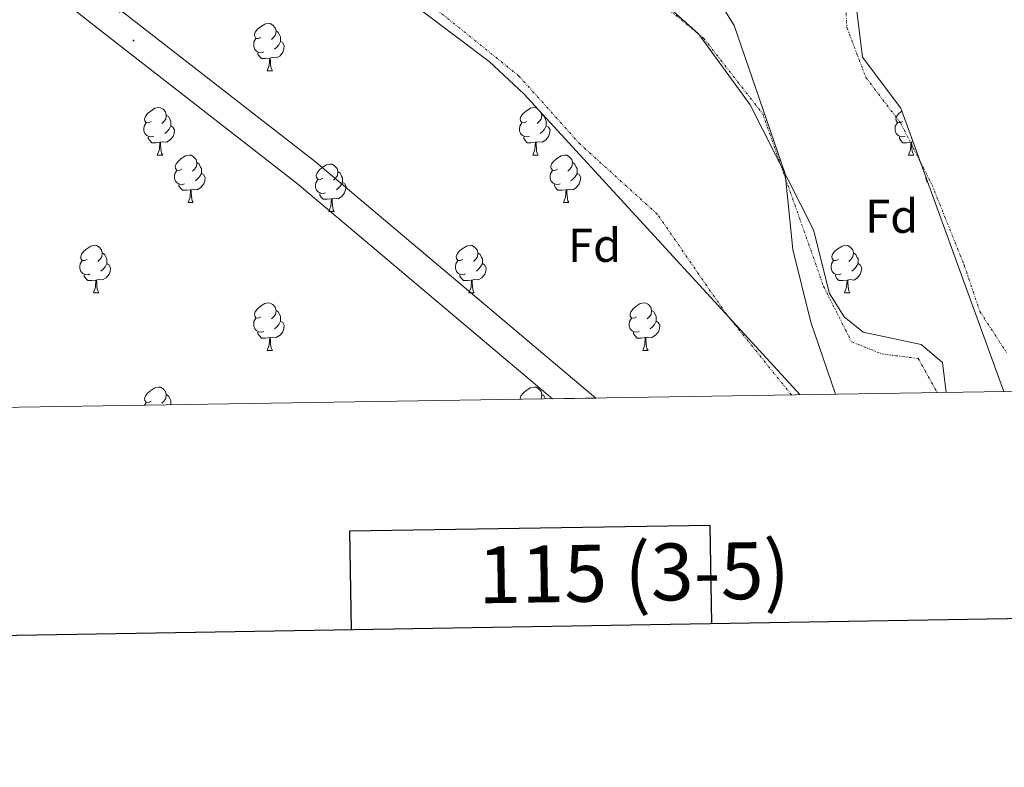
# Model space of a CAD drawing. Units: metres. Extents: x 606130 to 610632, y 4756622 to 4759662.
# Drawn here: x 608649 to 608857, y 4756977 to 4757135 of the extents above; entities that cross this region are included whole.
import ezdxf
from ezdxf.enums import TextEntityAlignment as Align

# ---------------------------------------------------------------- set-up
doc = ezdxf.new("R2010")
doc.units = ezdxf.units.M
doc.header["$MEASUREMENT"] = 0
doc.linetypes.add('MORSE_D', pattern=[1.25, 0.5, -0.25, 0, -0.25, 0, -0.25])
doc.linetypes.add('TRAZOSX2', pattern=[1.5, 1, -0.5])
for name, color, linetype, lineweight in [('Carátula', 7, 'Continuous', 5), ('Level 21', 19, 'Continuous', 0), ('Level 35', 92, 'TRAZOSX2', 0), ('Level 36', 19, 'Continuous', 40), ('Level 37', 92, 'Continuous', 0), ('Level 5', 36, 'Continuous', 0), ('Level 54', 13, 'Continuous', 0), ('Level 61', 19, 'Continuous', 0), ('Level 63', 7, 'Continuous', 0), ('Level 7', 19, 'Continuous', 0)]:
    doc.layers.add(name, color=color, linetype=linetype, lineweight=lineweight)
doc.styles.add('Arial', font='ARIAL.TTF', dxfattribs={"height": 0.2})

# ---------------------------------------------------------------- blocks, each defined once
blk = doc.blocks.new('5PATER')
at = {"layer": 'Carátula', "linetype": 'Continuous', "lineweight": 5}
h = blk.add_hatch(color=250, dxfattribs=at)
edge = h.paths.add_edge_path()
edge.add_ellipse((0, 0), major_axis=(-1.33, -1.34), ratio=0.999422, start_angle=0, end_angle=360)

msp = doc.modelspace()

# ---------------------------------------------------------------- linework, layer by layer
at = {"layer": 'Level 21', "color": 19, "linetype": 'Continuous', "lineweight": 13}
for points in [[(608761.85, 4757055.01, 517.47), (608708, 4757100.37, 517.31), (608667, 4757132.24, 517.3), (608653.26, 4757143.05, 517.86), (608643.37, 4757151.05, 517.86), (608620.17, 4757170.03, 519.03), (608595.54, 4757190.54, 518.37), (608558.51, 4757219.92, 518.64), (608533.25, 4757242.32, 518.7), (608501.79, 4757267.02, 518.47), (608479.19, 4757285.69, 518.49), (608459.7, 4757302.05, 518.43), (608421.85, 4757334.72, 517.69), (608368.63, 4757378.24, 516.87), (608285.85, 4757446.12, 517.21), (608239.44, 4757485.46, 517.5), (608209.04, 4757511.42, 517.23), (608178.38, 4757535.59, 517.56), (608086.48, 4757611.5, 517.78)], [(608770.95, 4757055.15, 517.49), (608711.77, 4757105.02, 517.31), (608670.67, 4757136.96, 517.3), (608670.39, 4757136.54, 517.3)]]:
    msp.add_polyline3d(points, dxfattribs=at)
at = {"layer": 'Level 35', "color": 92, "linetype": 'Continuous', "lineweight": 0, "ltscale": 0.5}
for points in [[(608849.13, 4757212.19, 522.26), (608846.03, 4757202.69, 522.73), (608841.5, 4757193.04, 523.14), (608832.63, 4757180.96, 523.43), (608827.62, 4757171.34, 523.9), (608826.21, 4757166.58, 523.99), (608825.93, 4757164.09, 523.91), (608825.18, 4757144.3, 522.81), (608827.33, 4757127.06, 523.03), (608835.39, 4757116.33, 523.3), (608857.13, 4757056.52, 522.75)], [(608844.98, 4757056.32, 522.13), (608844.21, 4757062.66, 522.13), (608839.69, 4757066.43, 522.06), (608827.42, 4757069.03, 521.6), (608823.44, 4757072.29, 521.43), (608820.32, 4757077.23, 521.25), (608816.96, 4757090.62, 521), (608803.58, 4757117.03, 519.5), (608792.66, 4757132.04, 520.03), (608768.85, 4757153.36, 518.99)], [(608734.52, 4757136.66, 515.86), (608748.45, 4757126.2, 517.89), (608755.74, 4757119.37, 518.15), (608814.12, 4757055.84, 520.31)]]:
    msp.add_polyline3d(points, dxfattribs=at)
at = {"layer": 'Level 36', "color": 8, "linetype": 'MORSE_D', "lineweight": 0}
for points in [[(608858.59, 4757242.78, 522.42), (608851.77, 4757223.1, 522.42), (608843.98, 4757202.42, 522.93), (608835.57, 4757184.42, 523.67), (608827.28, 4757168.28, 524.07), (608822.95, 4757150.84, 523.91), (608824, 4757133.36, 523.79), (608828.03, 4757122.78, 523.81), (608835.41, 4757113.1, 523.32), (608841.94, 4757100.23, 522.75), (608848.78, 4757083.2, 522.79), (608852.1, 4757073.4, 522.75), (608857.72, 4757064.79, 522.67)], [(608812.3, 4757055.81, 519.23), (608798.52, 4757072.9, 518.55), (608783.95, 4757093.98, 518.09), (608767.66, 4757108.72, 517.82), (608754.74, 4757123.1, 516.9), (608722.14, 4757149.41, 515.84)], [(608777.77, 4757144.24, 518.41), (608793.75, 4757131.09, 519), (608806.23, 4757115.12, 519.04), (608819.09, 4757078.69, 519.73), (608824.98, 4757067.03, 520.16), (608831.41, 4757064.45, 521.08), (608839.09, 4757063.5, 521.26), (608843.08, 4757056.3, 521.38)]]:
    msp.add_polyline3d(points, dxfattribs=at)
at = {"layer": 'Level 36', "color": 92, "linetype": 'Continuous', "lineweight": 0}
for points in [[(608700.25, 4757131.27, 0.01), (608699.72, 4757131, 0.01), (608699.19, 4757131.06, 0.01), (608698.92, 4757131.43, 0.01), (608698.87, 4757131.85, 0.01), (608699.03, 4757132.37, 0.01), (608699.51, 4757132.97, 0.01), (608700.14, 4757133.5, 0.01), (608701.04, 4757134.08, 0.01), (608701.79, 4757134.24, 0.01), (608702.22, 4757134.19, 0.01), (608702.74, 4757133.87, 0.01), (608703.28, 4757133.29, 0.01), (608703.44, 4757132.65, 0.01), (608703.32, 4757131.8, 0.01), (608702.9, 4757131.27, 0.01), (608702.48, 4757130.84, 0.01)], [(608703.44, 4757132.65, 0.01), (608703.91, 4757132.33, 0.01), (608704.22, 4757131.69, 0.01), (608704.38, 4757131.37, 0.01), (608704.38, 4757130.79, 0.01), (608704.38, 4757130.37, 0.01), (608704.02, 4757129.68, 0.01), (608703.6, 4757129.2, 0.01), (608703.12, 4757128.78, 0.01)], [(608700.84, 4757128.19, 0.01), (608700.41, 4757128.03, 0.01), (608699.82, 4757128.09, 0.01), (608699.35, 4757128.3, 0.01), (608698.92, 4757128.72, 0.01), (608698.71, 4757129.31, 0.01), (608698.71, 4757129.73, 0.01), (608698.76, 4757130.31, 0.01), (608699.19, 4757131, 0.01)], [(608704.38, 4757130.37, 0.01), (608704.84, 4757130.12, 0.01), (608705.18, 4757129.5, 0.01), (608705.08, 4757128.78, 0.01), (608704.86, 4757128.14, 0.01), (608704.28, 4757127.4, 0.01), (608703.48, 4757126.92, 0.01), (608702.64, 4757127.02, 0.01), (608702.2, 4757126.89, 0.01)], [(608702.1, 4757126.89, 0.01), (608701.2, 4757126.81, 0.01), (608700.36, 4757126.81, 0.01), (608699.94, 4757127.24, 0.01), (608699.62, 4757127.71, 0.01), (608699.62, 4757128.03, 0.01)], [(608701.55, 4757124.21, 0.01), (608701.98, 4757125.37, 0.01), (608702.1, 4757126.89, 0.01), (608702.2, 4757126.89, 0.01), (608702.24, 4757126.31, 0.01), (608702.28, 4757125.62, 0.01), (608702.34, 4757125.01, 0.01), (608702.46, 4757124.61, 0.01), (608702.68, 4757124.21, 0.01)], [(608701.55, 4757124.21, 0.01), (608702.68, 4757124.21, 0.01)], [(608677.06, 4757113.5, 0.01), (608676.53, 4757113.23, 0.01), (608676, 4757113.29, 0.01), (608675.74, 4757113.66, 0.01), (608675.68, 4757114.08, 0.01), (608675.84, 4757114.6, 0.01), (608676.32, 4757115.2, 0.01), (608676.96, 4757115.73, 0.01), (608677.86, 4757116.31, 0.01), (608678.6, 4757116.47, 0.01), (608679.03, 4757116.42, 0.01), (608679.56, 4757116.1, 0.01), (608680.09, 4757115.52, 0.01), (608680.25, 4757114.88, 0.01), (608680.14, 4757114.03, 0.01), (608679.71, 4757113.5, 0.01), (608679.29, 4757113.07, 0.01)], [(608756.39, 4757113.5, 0.01), (608755.86, 4757113.23, 0.01), (608755.33, 4757113.29, 0.01), (608755.06, 4757113.66, 0.01), (608755.01, 4757114.08, 0.01), (608755.17, 4757114.6, 0.01), (608755.65, 4757115.2, 0.01), (608756.28, 4757115.73, 0.01), (608757.18, 4757116.31, 0.01), (608757.93, 4757116.47, 0.01), (608758.35, 4757116.42, 0.01), (608758.57, 4757116.29, 0.01)], [(608759.46, 4757115.32, 0.01), (608759.57, 4757114.88, 0.01), (608759.46, 4757114.03, 0.01), (608759.04, 4757113.5, 0.01), (608758.62, 4757113.07, 0.01)], [(608835.72, 4757113.5, 0.01), (608835.18, 4757113.23, 0.01), (608834.66, 4757113.29, 0.01), (608834.39, 4757113.66, 0.01), (608834.34, 4757114.08, 0.01), (608834.5, 4757114.6, 0.01), (608834.98, 4757115.2, 0.01), (608835.61, 4757115.73, 0.01)], [(608677.65, 4757110.42, 0.01), (608677.22, 4757110.26, 0.01), (608676.64, 4757110.32, 0.01), (608676.16, 4757110.53, 0.01), (608675.74, 4757110.95, 0.01), (608675.52, 4757111.54, 0.01), (608675.52, 4757111.96, 0.01), (608675.58, 4757112.54, 0.01), (608676, 4757113.23, 0.01)], [(608680.25, 4757114.88, 0.01), (608680.72, 4757114.56, 0.01), (608681.04, 4757113.92, 0.01), (608681.2, 4757113.6, 0.01), (608681.2, 4757113.02, 0.01), (608681.2, 4757112.6, 0.01), (608680.83, 4757111.91, 0.01), (608680.41, 4757111.43, 0.01), (608679.93, 4757111.01, 0.01)], [(608756.97, 4757110.42, 0.01), (608756.55, 4757110.26, 0.01), (608755.96, 4757110.32, 0.01), (608755.49, 4757110.53, 0.01), (608755.06, 4757110.95, 0.01), (608754.85, 4757111.54, 0.01), (608754.85, 4757111.96, 0.01), (608754.9, 4757112.54, 0.01), (608755.33, 4757113.23, 0.01)], [(608759.57, 4757114.88, 0.01), (608760.05, 4757114.56, 0.01), (608760.36, 4757113.92, 0.01), (608760.52, 4757113.6, 0.01), (608760.52, 4757113.02, 0.01), (608760.52, 4757112.6, 0.01), (608760.15, 4757111.91, 0.01), (608759.73, 4757111.43, 0.01), (608759.25, 4757111.01, 0.01)], [(608836.3, 4757110.42, 0.01), (608835.88, 4757110.26, 0.01), (608835.29, 4757110.32, 0.01), (608834.82, 4757110.53, 0.01), (608834.39, 4757110.95, 0.01), (608834.18, 4757111.54, 0.01), (608834.18, 4757111.96, 0.01), (608834.23, 4757112.54, 0.01), (608834.66, 4757113.23, 0.01)], [(608681.2, 4757112.6, 0.01), (608681.65, 4757112.35, 0.01), (608682, 4757111.73, 0.01), (608681.89, 4757111.01, 0.01), (608681.68, 4757110.37, 0.01), (608681.09, 4757109.63, 0.01), (608680.3, 4757109.15, 0.01), (608679.45, 4757109.25, 0.01), (608679.02, 4757109.12, 0.01)], [(608760.52, 4757112.6, 0.01), (608760.98, 4757112.35, 0.01), (608761.32, 4757111.73, 0.01), (608761.21, 4757111.01, 0.01), (608761, 4757110.37, 0.01), (608760.42, 4757109.63, 0.01), (608759.62, 4757109.15, 0.01), (608758.77, 4757109.25, 0.01), (608758.34, 4757109.12, 0.01)], [(608678.91, 4757109.12, 0.01), (608678.02, 4757109.04, 0.01), (608677.17, 4757109.04, 0.01), (608676.75, 4757109.47, 0.01), (608676.43, 4757109.94, 0.01), (608676.43, 4757110.26, 0.01)], [(608678.36, 4757106.44, 0.01), (608678.8, 4757107.6, 0.01), (608678.91, 4757109.12, 0.01), (608679.02, 4757109.12, 0.01), (608679.05, 4757108.54, 0.01), (608679.09, 4757107.85, 0.01), (608679.16, 4757107.24, 0.01), (608679.27, 4757106.84, 0.01), (608679.49, 4757106.44, 0.01)], [(608758.23, 4757109.12, 0.01), (608757.34, 4757109.04, 0.01), (608756.5, 4757109.04, 0.01), (608756.07, 4757109.47, 0.01), (608755.75, 4757109.94, 0.01), (608755.75, 4757110.26, 0.01)], [(608757.69, 4757106.44, 0.01), (608758.12, 4757107.6, 0.01), (608758.23, 4757109.12, 0.01), (608758.34, 4757109.12, 0.01), (608758.38, 4757108.54, 0.01), (608758.41, 4757107.85, 0.01), (608758.48, 4757107.24, 0.01), (608758.6, 4757106.84, 0.01), (608758.81, 4757106.44, 0.01)], [(608837.56, 4757109.12, 0.01), (608836.67, 4757109.04, 0.01), (608835.82, 4757109.04, 0.01), (608835.4, 4757109.47, 0.01), (608835.08, 4757109.94, 0.01), (608835.08, 4757110.26, 0.01)], [(608837.02, 4757106.44, 0.01), (608837.45, 4757107.6, 0.01), (608837.56, 4757109.12, 0.01), (608837.67, 4757109.12, 0.01), (608837.7, 4757108.54, 0.01), (608837.74, 4757107.85, 0.01), (608837.81, 4757107.24, 0.01), (608837.92, 4757106.84, 0.01), (608838.14, 4757106.44, 0.01)], [(608837.98, 4757109.22, 0.01), (608837.67, 4757109.12, 0.01)], [(608678.36, 4757106.44, 0.01), (608679.49, 4757106.44, 0.01)], [(608683.54, 4757103.46, 0.01), (608683.01, 4757103.2, 0.01), (608682.48, 4757103.25, 0.01), (608682.21, 4757103.62, 0.01), (608682.16, 4757104.05, 0.01), (608682.32, 4757104.57, 0.01), (608682.8, 4757105.16, 0.01), (608683.43, 4757105.69, 0.01), (608684.33, 4757106.28, 0.01), (608685.08, 4757106.44, 0.01), (608685.5, 4757106.38, 0.01), (608686.03, 4757106.07, 0.01), (608686.56, 4757105.48, 0.01), (608686.72, 4757104.84, 0.01), (608686.61, 4757103.99, 0.01), (608686.19, 4757103.46, 0.01), (608685.77, 4757103.04, 0.01)], [(608757.69, 4757106.44, 0.01), (608758.81, 4757106.44, 0.01)], [(608762.86, 4757103.46, 0.01), (608762.33, 4757103.2, 0.01), (608761.8, 4757103.25, 0.01), (608761.54, 4757103.62, 0.01), (608761.48, 4757104.05, 0.01), (608761.64, 4757104.57, 0.01), (608762.12, 4757105.16, 0.01), (608762.76, 4757105.69, 0.01), (608763.66, 4757106.28, 0.01), (608764.4, 4757106.44, 0.01), (608764.83, 4757106.38, 0.01), (608765.36, 4757106.07, 0.01), (608765.89, 4757105.48, 0.01), (608766.05, 4757104.84, 0.01), (608765.94, 4757103.99, 0.01), (608765.51, 4757103.46, 0.01), (608765.09, 4757103.04, 0.01)], [(608837.02, 4757106.44, 0.01), (608838.14, 4757106.44, 0.01)], [(608684.12, 4757100.38, 0.01), (608683.7, 4757100.22, 0.01), (608683.11, 4757100.28, 0.01), (608682.64, 4757100.49, 0.01), (608682.21, 4757100.92, 0.01), (608682, 4757101.5, 0.01), (608682, 4757101.92, 0.01), (608682.05, 4757102.51, 0.01), (608682.48, 4757103.2, 0.01)], [(608686.72, 4757104.84, 0.01), (608687.2, 4757104.53, 0.01), (608687.51, 4757103.89, 0.01), (608687.67, 4757103.57, 0.01), (608687.67, 4757102.99, 0.01), (608687.67, 4757102.56, 0.01), (608687.3, 4757101.87, 0.01), (608686.88, 4757101.39, 0.01), (608686.4, 4757100.97, 0.01)], [(608713.31, 4757101.56, 0.01), (608712.78, 4757101.29, 0.01), (608712.25, 4757101.35, 0.01), (608711.98, 4757101.72, 0.01), (608711.93, 4757102.14, 0.01), (608712.09, 4757102.66, 0.01), (608712.57, 4757103.26, 0.01), (608713.2, 4757103.79, 0.01), (608714.1, 4757104.37, 0.01), (608714.85, 4757104.53, 0.01), (608715.27, 4757104.48, 0.01), (608715.8, 4757104.16, 0.01), (608716.33, 4757103.58, 0.01), (608716.49, 4757102.94, 0.01), (608716.38, 4757102.09, 0.01), (608715.96, 4757101.56, 0.01), (608715.54, 4757101.13, 0.01)], [(608716.49, 4757102.94, 0.01), (608716.97, 4757102.62, 0.01), (608717.28, 4757101.98, 0.01), (608717.44, 4757101.66, 0.01), (608717.44, 4757101.08, 0.01), (608717.44, 4757100.66, 0.01), (608717.07, 4757099.97, 0.01), (608716.65, 4757099.49, 0.01), (608716.17, 4757099.07, 0.01)], [(608763.45, 4757100.38, 0.01), (608763.02, 4757100.22, 0.01), (608762.44, 4757100.28, 0.01), (608761.96, 4757100.49, 0.01), (608761.54, 4757100.92, 0.01), (608761.32, 4757101.5, 0.01), (608761.32, 4757101.92, 0.01), (608761.38, 4757102.51, 0.01), (608761.8, 4757103.2, 0.01)], [(608766.05, 4757104.84, 0.01), (608766.52, 4757104.53, 0.01), (608766.84, 4757103.89, 0.01), (608767, 4757103.57, 0.01), (608767, 4757102.99, 0.01), (608767, 4757102.56, 0.01), (608766.63, 4757101.87, 0.01), (608766.21, 4757101.39, 0.01), (608765.73, 4757100.97, 0.01)], [(608687.67, 4757102.56, 0.01), (608688.13, 4757102.31, 0.01), (608688.47, 4757101.7, 0.01), (608688.36, 4757100.97, 0.01), (608688.15, 4757100.33, 0.01), (608687.57, 4757099.59, 0.01), (608686.77, 4757099.11, 0.01), (608685.92, 4757099.22, 0.01), (608685.49, 4757099.09, 0.01)], [(608713.89, 4757098.48, 0.01), (608713.47, 4757098.32, 0.01), (608712.88, 4757098.38, 0.01), (608712.41, 4757098.59, 0.01), (608711.98, 4757099.01, 0.01), (608711.77, 4757099.6, 0.01), (608711.77, 4757100.02, 0.01), (608711.82, 4757100.6, 0.01), (608712.25, 4757101.29, 0.01)], [(608767, 4757102.56, 0.01), (608767.45, 4757102.31, 0.01), (608767.8, 4757101.7, 0.01), (608767.69, 4757100.97, 0.01), (608767.48, 4757100.33, 0.01), (608766.89, 4757099.59, 0.01), (608766.1, 4757099.11, 0.01), (608765.25, 4757099.22, 0.01), (608764.82, 4757099.09, 0.01)], [(608841.06, 4757100.72, 0.01), (608840.86, 4757100.92, 0.01), (608840.65, 4757101.5, 0.01), (608840.65, 4757101.86, 0.01)], [(608685.38, 4757099.09, 0.01), (608684.49, 4757099, 0.01), (608683.65, 4757099, 0.01), (608683.22, 4757099.43, 0.01), (608682.9, 4757099.91, 0.01), (608682.9, 4757100.22, 0.01)], [(608684.84, 4757096.4, 0.01), (608685.27, 4757097.56, 0.01), (608685.38, 4757099.09, 0.01), (608685.49, 4757099.09, 0.01), (608685.53, 4757098.5, 0.01), (608685.56, 4757097.82, 0.01), (608685.63, 4757097.2, 0.01), (608685.75, 4757096.8, 0.01), (608685.96, 4757096.4, 0.01)], [(608717.44, 4757100.66, 0.01), (608717.9, 4757100.41, 0.01), (608718.24, 4757099.79, 0.01), (608718.13, 4757099.07, 0.01), (608717.92, 4757098.43, 0.01), (608717.34, 4757097.69, 0.01), (608716.54, 4757097.21, 0.01), (608715.69, 4757097.31, 0.01), (608715.26, 4757097.18, 0.01)], [(608764.71, 4757099.09, 0.01), (608763.82, 4757099, 0.01), (608762.97, 4757099, 0.01), (608762.55, 4757099.43, 0.01), (608762.23, 4757099.91, 0.01), (608762.23, 4757100.22, 0.01)], [(608764.16, 4757096.4, 0.01), (608764.6, 4757097.56, 0.01), (608764.71, 4757099.09, 0.01), (608764.82, 4757099.09, 0.01), (608764.85, 4757098.5, 0.01), (608764.89, 4757097.82, 0.01), (608764.96, 4757097.2, 0.01), (608765.07, 4757096.8, 0.01), (608765.29, 4757096.4, 0.01)], [(608715.15, 4757097.18, 0.01), (608714.26, 4757097.1, 0.01), (608713.42, 4757097.1, 0.01), (608712.99, 4757097.53, 0.01), (608712.67, 4757098, 0.01), (608712.67, 4757098.32, 0.01)], [(608714.61, 4757094.5, 0.01), (608715.04, 4757095.66, 0.01), (608715.15, 4757097.18, 0.01), (608715.26, 4757097.18, 0.01), (608715.3, 4757096.6, 0.01), (608715.33, 4757095.91, 0.01), (608715.4, 4757095.3, 0.01), (608715.52, 4757094.9, 0.01), (608715.73, 4757094.5, 0.01)], [(608684.84, 4757096.4, 0.01), (608685.96, 4757096.4, 0.01)], [(608714.61, 4757094.5, 0.01), (608715.73, 4757094.5, 0.01)], [(608764.16, 4757096.4, 0.01), (608765.29, 4757096.4, 0.01)], [(608663.56, 4757084.42, 0.01), (608663.03, 4757084.15, 0.01), (608662.5, 4757084.21, 0.01), (608662.23, 4757084.58, 0.01), (608662.18, 4757085, 0.01), (608662.34, 4757085.52, 0.01), (608662.82, 4757086.12, 0.01), (608663.45, 4757086.65, 0.01), (608664.35, 4757087.23, 0.01), (608665.1, 4757087.39, 0.01), (608665.52, 4757087.34, 0.01), (608666.05, 4757087.02, 0.01), (608666.58, 4757086.44, 0.01), (608666.74, 4757085.8, 0.01), (608666.63, 4757084.95, 0.01), (608666.21, 4757084.42, 0.01), (608665.79, 4757083.99, 0.01)], [(608742.88, 4757084.42, 0.01), (608742.36, 4757084.15, 0.01), (608741.82, 4757084.21, 0.01), (608741.56, 4757084.58, 0.01), (608741.5, 4757085, 0.01), (608741.66, 4757085.52, 0.01), (608742.14, 4757086.12, 0.01), (608742.78, 4757086.65, 0.01), (608743.68, 4757087.23, 0.01), (608744.42, 4757087.39, 0.01), (608744.85, 4757087.34, 0.01), (608745.38, 4757087.02, 0.01), (608745.91, 4757086.44, 0.01), (608746.07, 4757085.8, 0.01), (608745.96, 4757084.95, 0.01), (608745.54, 4757084.42, 0.01), (608745.12, 4757083.99, 0.01)], [(608822.21, 4757084.42, 0.01), (608821.68, 4757084.15, 0.01), (608821.15, 4757084.2, 0.01), (608820.89, 4757084.58, 0.01), (608820.83, 4757085, 0.01), (608820.99, 4757085.52, 0.01), (608821.47, 4757086.12, 0.01), (608822.11, 4757086.64, 0.01), (608823.01, 4757087.23, 0.01), (608823.75, 4757087.39, 0.01), (608824.18, 4757087.34, 0.01), (608824.71, 4757087.02, 0.01), (608825.24, 4757086.44, 0.01), (608825.4, 4757085.8, 0.01), (608825.29, 4757084.94, 0.01), (608824.86, 4757084.42, 0.01), (608824.44, 4757083.99, 0.01)], [(608664.14, 4757081.34, 0.01), (608663.72, 4757081.18, 0.01), (608663.13, 4757081.24, 0.01), (608662.66, 4757081.45, 0.01), (608662.23, 4757081.87, 0.01), (608662.02, 4757082.46, 0.01), (608662.02, 4757082.88, 0.01), (608662.07, 4757083.46, 0.01), (608662.5, 4757084.15, 0.01)], [(608666.74, 4757085.8, 0.01), (608667.22, 4757085.48, 0.01), (608667.53, 4757084.84, 0.01), (608667.69, 4757084.52, 0.01), (608667.69, 4757083.94, 0.01), (608667.69, 4757083.52, 0.01), (608667.32, 4757082.83, 0.01), (608666.9, 4757082.35, 0.01), (608666.42, 4757081.93, 0.01)], [(608743.47, 4757081.34, 0.01), (608743.04, 4757081.18, 0.01), (608742.46, 4757081.24, 0.01), (608741.98, 4757081.45, 0.01), (608741.56, 4757081.87, 0.01), (608741.34, 4757082.46, 0.01), (608741.34, 4757082.88, 0.01), (608741.4, 4757083.46, 0.01), (608741.82, 4757084.15, 0.01)], [(608746.07, 4757085.8, 0.01), (608746.54, 4757085.48, 0.01), (608746.86, 4757084.84, 0.01), (608747.02, 4757084.52, 0.01), (608747.02, 4757083.94, 0.01), (608747.02, 4757083.52, 0.01), (608746.65, 4757082.83, 0.01), (608746.23, 4757082.35, 0.01), (608745.75, 4757081.93, 0.01)], [(608822.8, 4757081.34, 0.01), (608822.37, 4757081.18, 0.01), (608821.79, 4757081.24, 0.01), (608821.31, 4757081.44, 0.01), (608820.89, 4757081.87, 0.01), (608820.67, 4757082.46, 0.01), (608820.67, 4757082.88, 0.01), (608820.73, 4757083.46, 0.01), (608821.15, 4757084.15, 0.01)], [(608825.4, 4757085.8, 0.01), (608825.87, 4757085.48, 0.01), (608826.19, 4757084.84, 0.01), (608826.35, 4757084.52, 0.01), (608826.35, 4757083.94, 0.01), (608826.35, 4757083.52, 0.01), (608825.98, 4757082.82, 0.01), (608825.56, 4757082.34, 0.01), (608825.08, 4757081.92, 0.01)], [(608667.69, 4757083.52, 0.01), (608668.15, 4757083.27, 0.01), (608668.49, 4757082.65, 0.01), (608668.38, 4757081.93, 0.01), (608668.17, 4757081.29, 0.01), (608667.59, 4757080.55, 0.01), (608666.79, 4757080.07, 0.01), (608665.94, 4757080.17, 0.01), (608665.51, 4757080.04, 0.01)], [(608747.02, 4757083.52, 0.01), (608747.48, 4757083.27, 0.01), (608747.82, 4757082.65, 0.01), (608747.71, 4757081.93, 0.01), (608747.5, 4757081.29, 0.01), (608746.92, 4757080.55, 0.01), (608746.12, 4757080.07, 0.01), (608745.27, 4757080.17, 0.01), (608744.84, 4757080.04, 0.01)], [(608826.35, 4757083.52, 0.01), (608826.8, 4757083.26, 0.01), (608827.15, 4757082.65, 0.01), (608827.04, 4757081.92, 0.01), (608826.83, 4757081.28, 0.01), (608826.24, 4757080.54, 0.01), (608825.45, 4757080.06, 0.01), (608824.6, 4757080.17, 0.01), (608824.17, 4757080.04, 0.01)], [(608665.4, 4757080.04, 0.01), (608664.51, 4757079.96, 0.01), (608663.67, 4757079.96, 0.01), (608663.24, 4757080.39, 0.01), (608662.92, 4757080.86, 0.01), (608662.92, 4757081.18, 0.01)], [(608664.86, 4757077.36, 0.01), (608665.29, 4757078.52, 0.01), (608665.4, 4757080.04, 0.01), (608665.51, 4757080.04, 0.01), (608665.55, 4757079.46, 0.01), (608665.58, 4757078.77, 0.01), (608665.65, 4757078.16, 0.01), (608665.77, 4757077.76, 0.01), (608665.98, 4757077.36, 0.01)], [(608744.73, 4757080.04, 0.01), (608743.84, 4757079.96, 0.01), (608743, 4757079.96, 0.01), (608742.57, 4757080.39, 0.01), (608742.25, 4757080.86, 0.01), (608742.25, 4757081.18, 0.01)], [(608744.18, 4757077.36, 0.01), (608744.62, 4757078.52, 0.01), (608744.73, 4757080.04, 0.01), (608744.84, 4757080.04, 0.01), (608744.88, 4757079.46, 0.01), (608744.91, 4757078.77, 0.01), (608744.98, 4757078.16, 0.01), (608745.1, 4757077.76, 0.01), (608745.31, 4757077.36, 0.01)], [(608824.06, 4757080.04, 0.01), (608823.17, 4757079.96, 0.01), (608822.32, 4757079.96, 0.01), (608821.9, 4757080.38, 0.01), (608821.58, 4757080.86, 0.01), (608821.58, 4757081.18, 0.01)], [(608823.51, 4757077.36, 0.01), (608823.95, 4757078.52, 0.01), (608824.06, 4757080.04, 0.01), (608824.17, 4757080.04, 0.01), (608824.2, 4757079.46, 0.01), (608824.24, 4757078.77, 0.01), (608824.31, 4757078.16, 0.01), (608824.42, 4757077.76, 0.01), (608824.64, 4757077.36, 0.01)], [(608664.86, 4757077.36, 0.01), (608665.98, 4757077.36, 0.01)], [(608744.18, 4757077.36, 0.01), (608745.31, 4757077.36, 0.01)], [(608823.51, 4757077.36, 0.01), (608824.64, 4757077.36, 0.01)], [(608700.25, 4757072.28, 0.01), (608699.72, 4757072.01, 0.01), (608699.19, 4757072.07, 0.01), (608698.92, 4757072.44, 0.01), (608698.87, 4757072.86, 0.01), (608699.03, 4757073.38, 0.01), (608699.51, 4757073.98, 0.01), (608700.14, 4757074.51, 0.01), (608701.04, 4757075.09, 0.01), (608701.79, 4757075.25, 0.01), (608702.21, 4757075.2, 0.01), (608702.74, 4757074.88, 0.01), (608703.27, 4757074.3, 0.01), (608703.43, 4757073.66, 0.01), (608703.32, 4757072.81, 0.01), (608702.9, 4757072.28, 0.01), (608702.48, 4757071.85, 0.01)], [(608779.58, 4757072.28, 0.01), (608779.05, 4757072.01, 0.01), (608778.52, 4757072.07, 0.01), (608778.25, 4757072.44, 0.01), (608778.2, 4757072.86, 0.01), (608778.36, 4757073.38, 0.01), (608778.84, 4757073.98, 0.01), (608779.47, 4757074.51, 0.01), (608780.37, 4757075.09, 0.01), (608781.12, 4757075.25, 0.01), (608781.54, 4757075.2, 0.01), (608782.07, 4757074.88, 0.01), (608782.6, 4757074.3, 0.01), (608782.76, 4757073.66, 0.01), (608782.65, 4757072.81, 0.01), (608782.23, 4757072.28, 0.01), (608781.81, 4757071.85, 0.01)], [(608700.83, 4757069.2, 0.01), (608700.41, 4757069.04, 0.01), (608699.82, 4757069.1, 0.01), (608699.35, 4757069.31, 0.01), (608698.92, 4757069.73, 0.01), (608698.71, 4757070.32, 0.01), (608698.71, 4757070.74, 0.01), (608698.76, 4757071.32, 0.01), (608699.19, 4757072.01, 0.01)], [(608703.43, 4757073.66, 0.01), (608703.91, 4757073.34, 0.01), (608704.22, 4757072.7, 0.01), (608704.38, 4757072.38, 0.01), (608704.38, 4757071.8, 0.01), (608704.38, 4757071.38, 0.01), (608704.01, 4757070.69, 0.01), (608703.59, 4757070.21, 0.01), (608703.11, 4757069.79, 0.01)], [(608780.16, 4757069.2, 0.01), (608779.74, 4757069.04, 0.01), (608779.15, 4757069.1, 0.01), (608778.68, 4757069.31, 0.01), (608778.25, 4757069.73, 0.01), (608778.04, 4757070.32, 0.01), (608778.04, 4757070.74, 0.01), (608778.09, 4757071.32, 0.01), (608778.52, 4757072.01, 0.01)], [(608782.76, 4757073.66, 0.01), (608783.24, 4757073.34, 0.01), (608783.55, 4757072.7, 0.01), (608783.71, 4757072.38, 0.01), (608783.71, 4757071.8, 0.01), (608783.71, 4757071.38, 0.01), (608783.34, 4757070.69, 0.01), (608782.92, 4757070.21, 0.01), (608782.44, 4757069.79, 0.01)], [(608704.38, 4757071.38, 0.01), (608704.84, 4757071.13, 0.01), (608705.18, 4757070.51, 0.01), (608705.07, 4757069.79, 0.01), (608704.86, 4757069.15, 0.01), (608704.28, 4757068.41, 0.01), (608703.48, 4757067.93, 0.01), (608702.63, 4757068.03, 0.01), (608702.2, 4757067.9, 0.01)], [(608783.71, 4757071.38, 0.01), (608784.17, 4757071.13, 0.01), (608784.51, 4757070.51, 0.01), (608784.4, 4757069.79, 0.01), (608784.19, 4757069.15, 0.01), (608783.6, 4757068.41, 0.01), (608782.81, 4757067.93, 0.01), (608781.96, 4757068.03, 0.01), (608781.53, 4757067.9, 0.01)], [(608702.09, 4757067.9, 0.01), (608701.2, 4757067.82, 0.01), (608700.36, 4757067.82, 0.01), (608699.93, 4757068.25, 0.01), (608699.61, 4757068.72, 0.01), (608699.61, 4757069.04, 0.01)], [(608701.55, 4757065.22, 0.01), (608701.98, 4757066.38, 0.01), (608702.09, 4757067.9, 0.01), (608702.2, 4757067.9, 0.01), (608702.24, 4757067.32, 0.01), (608702.27, 4757066.63, 0.01), (608702.34, 4757066.02, 0.01), (608702.46, 4757065.62, 0.01), (608702.67, 4757065.22, 0.01)], [(608781.42, 4757067.9, 0.01), (608780.53, 4757067.82, 0.01), (608779.68, 4757067.82, 0.01), (608779.26, 4757068.25, 0.01), (608778.94, 4757068.72, 0.01), (608778.94, 4757069.04, 0.01)], [(608780.88, 4757065.22, 0.01), (608781.31, 4757066.38, 0.01), (608781.42, 4757067.9, 0.01), (608781.53, 4757067.9, 0.01), (608781.56, 4757067.32, 0.01), (608781.6, 4757066.63, 0.01), (608781.67, 4757066.02, 0.01), (608781.78, 4757065.62, 0.01), (608782, 4757065.22, 0.01)], [(608701.55, 4757065.22, 0.01), (608702.67, 4757065.22, 0.01)], [(608780.88, 4757065.22, 0.01), (608782, 4757065.22, 0.01)], [(608677.06, 4757054.51, 0.01), (608676.53, 4757054.24, 0.01), (608676, 4757054.3, 0.01), (608675.74, 4757054.67, 0.01), (608675.68, 4757055.09, 0.01), (608675.84, 4757055.61, 0.01), (608676.32, 4757056.21, 0.01), (608676.96, 4757056.74, 0.01), (608677.86, 4757057.32, 0.01), (608678.6, 4757057.48, 0.01), (608679.02, 4757057.43, 0.01), (608679.56, 4757057.11, 0.01), (608680.08, 4757056.53, 0.01), (608680.24, 4757055.89, 0.01), (608680.14, 4757055.04, 0.01), (608679.71, 4757054.51, 0.01), (608679.29, 4757054.08, 0.01)], [(608755.03, 4757054.9, 0.01), (608755.01, 4757055.09, 0.01), (608755.17, 4757055.61, 0.01), (608755.65, 4757056.21, 0.01), (608756.28, 4757056.74, 0.01), (608757.18, 4757057.32, 0.01), (608757.93, 4757057.48, 0.01), (608758.35, 4757057.43, 0.01), (608758.88, 4757057.11, 0.01), (608759.41, 4757056.53, 0.01), (608759.57, 4757055.89, 0.01), (608759.46, 4757055.04, 0.01), (608759.41, 4757054.97, 0.01)], [(608680.24, 4757055.89, 0.01), (608680.72, 4757055.57, 0.01), (608681.04, 4757054.93, 0.01), (608681.2, 4757054.61, 0.01), (608681.2, 4757054.03, 0.01), (608681.2, 4757053.73, 0.01)], [(608759.57, 4757055.89, 0.01), (608760.05, 4757055.57, 0.01), (608760.34, 4757054.98, 0.01)], [(608675.63, 4757053.64, 0.01), (608676, 4757054.24, 0.01)]]:
    msp.add_polyline3d(points, dxfattribs=at)
at = {"layer": 'Level 5', "color": 36, "linetype": 'Continuous', "lineweight": 0}
msp.add_polyline3d([(608788.67, 4757152.43, 520.01), (608800.19, 4757133.8, 520.01), (608810.99, 4757102.46, 520.01), (608812.56, 4757086.52, 520.01), (608816.41, 4757071.18, 520.01), (608821.57, 4757055.95, 520.01)], dxfattribs=at)
at = {"layer": 'Level 54', "color": 13, "linetype": 'Continuous', "lineweight": 0}
msp.add_polyline3d([(608670.67, 4757136.96, 517.3), (608711.77, 4757105.02, 517.31), (608770.95, 4757055.15, 517.49), (608761.85, 4757055.01, 517.47), (608708, 4757100.37, 517.31), (608667, 4757132.24, 517.3), (608653.26, 4757143.05, 517.86)], dxfattribs=at)
at = {"layer": 'Level 61', "color": 19, "linetype": 'Continuous', "lineweight": 0}
msp.add_polyline3d([(607015.67, 4759341.33, 0.01), (610413.07, 4759395.24, 760.66), (610450.36, 4757081.78, 0.01), (607051.81, 4757027.89, 522.1), (607015.67, 4759341.33, 0.01)], close=True, dxfattribs=at)
at = {"layer": 'Level 63', "linetype": 'Continuous', "lineweight": 30}
for points in [[(606938.86, 4759391.87, 0.01), (606979.16, 4756977.23, 0.01), (610533.65, 4757036.6, 0.01), (610493.41, 4759448.24, 0.01), (606938.86, 4759391.87, 0.01)], [(608795.45, 4757007.57, 0.01), (608795.13, 4757028.28, 0.01), (608718.96, 4757027.08, 0.01), (608719.29, 4757006.29, 0.01)]]:
    msp.add_polyline3d(points, dxfattribs=at)

# ---------------------------------------------------------------- block references
at = {"layer": 'Level 7', "color": 19, "linetype": 'Continuous', "lineweight": 0, "xscale": 0.09999983015004542, "yscale": 0.09999983015004542}
msp.add_blockref('5PATER', (608673.34, 4757130.6, 516.85), dxfattribs=at)

# ---------------------------------------------------------------- texts
at = {"layer": 'Level 37', "color": 92, "linetype": 'Continuous', "lineweight": 0, "style": 'Arial'}
for p in [(608833.47, 4757093.52, 520.86), (608770.71, 4757087.39, 516.03)]:
    msp.add_text('Fd', height=7, dxfattribs=at).set_placement(p, align=Align.MIDDLE_CENTER)
at = {"layer": 'Level 63', "linetype": 'Continuous', "lineweight": 0, "style": 'Arial'}
msp.add_text('115 (3-5)', height=12, rotation=0.909, dxfattribs=at).set_placement((608779.01, 4757018.34, 0.01), align=Align.MIDDLE_CENTER)

doc.saveas('drawing.dxf')
